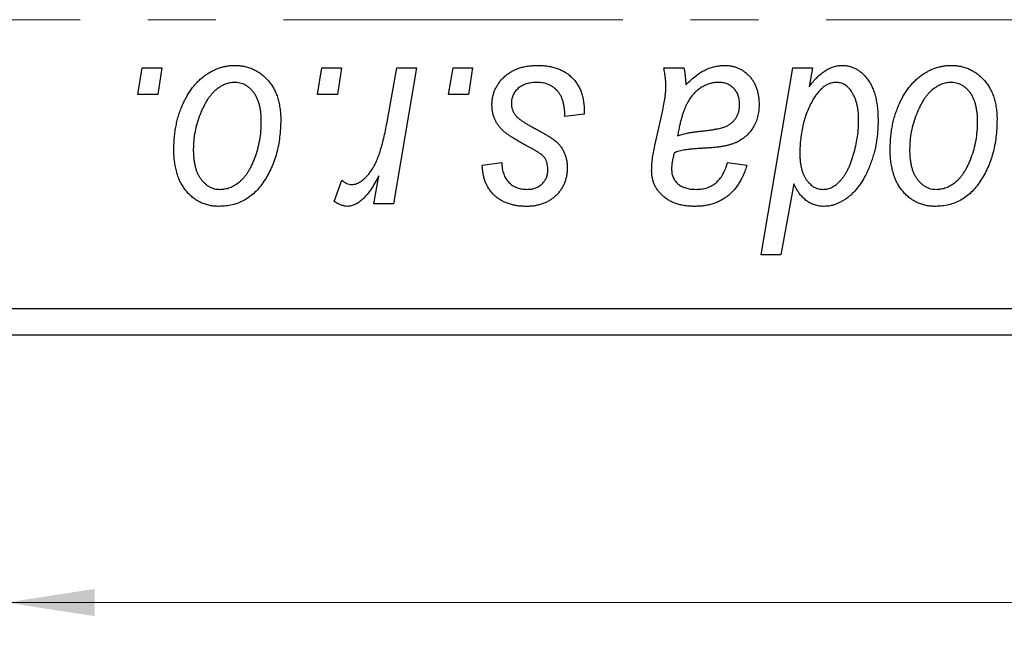
# Model space of a CAD drawing. Units: millimetres. Extents: x 15 to 682, y 5 to 415.
# Drawn here: x 414 to 451, y 255 to 278 of the extents above; entities that cross this region are included whole.
import ezdxf

# ---------------------------------------------------------------- set-up
doc = ezdxf.new("R2010")
doc.units = ezdxf.units.MM
doc.linetypes.add('CENTERX2', pattern=[20.32, 12.7, -2.54, 2.54, -2.54])
doc.styles.add('SLDTEXTSTYLE0', font='TXT', dxfattribs={"width": 0.75})
doc.dimstyles.new('SLDDIMSTYLE0', dxfattribs={"dimtxt": 3.5, "dimasz": 3.302, "dimexe": 0, "dimexo": 0.0625, "dimgap": 0.875, "dimtad": 1, "dimdec": 0, "dimlfac": 0.5, "dimrnd": 1e-09, "dimzin": 12, "dimdsep": 46, "dimtxsty": 'SLDTEXTSTYLE0', "dimsah": 1, "dimcen": 0.09, "dimadec": 0, "dimazin": 3, "dimtfac": 1, "dimtdec": 0, "dimtofl": 0, "dimtmove": 0, "dimatfit": 3, "dimfxl": 1, "dimfrac": 2, "dimtolj": 1, "dimtzin": 12, "dimarcsym": 0})

# ---------------------------------------------------------------- blocks, each defined once
blk = doc.blocks.new('_D_10')
at = {"color": 7, "linetype": 'Continuous', "lineweight": 0}
for p, q in [((413.577, 265.381), (413.577, 255.381)), ((509.577, 265.381), (509.577, 255.381)), ((413.577, 256.381), (509.577, 256.381))]:
    blk.add_line(p, q, dxfattribs=at)
at = {"color": 7, "linetype": 'Continuous', "lineweight": 18}
for points in [[(413.577, 256.381), (416.879, 255.873), (416.879, 256.889)], [(509.577, 256.381), (506.275, 256.889), (506.275, 255.873)]]:
    blk.add_solid(points, dxfattribs=at)
at = {"color": 7, "linetype": 'Continuous', "lineweight": 18, "insert": (466.238, 260.893), "char_height": 3.5, "attachment_point": 1, "style": 'SLDTEXTSTYLE0'}
blk.add_mtext('48', dxfattribs=at)

msp = doc.modelspace()

# ---------------------------------------------------------------- linework, layer by layer
at = {"color": 7, "linetype": 'CENTERX2', "lineweight": 18}
msp.add_line((558.577, 278.181), (242.577, 278.181), dxfattribs=at)
at = {"color": 7, "linetype": 'Continuous', "lineweight": 25}
for p, q in [((418.499, 275.381), (418.668, 276.381)), ((418.668, 276.381), (419.395, 276.381)), ((419.395, 276.381), (419.243, 275.381)), ((425.226, 275.381), (425.395, 276.381)), ((425.395, 276.381), (426.122, 276.381)), ((426.122, 276.381), (425.97, 275.381)), ((427.83, 274.346), (428.199, 276.381)), ((428.936, 276.381), (428.077, 271.29)), ((428.199, 276.381), (428.936, 276.381)), ((430.135, 275.381), (430.304, 276.381)), ((430.304, 276.381), (431.031, 276.381)), ((431.031, 276.381), (430.879, 275.381)), ((438.191, 276.381), (438.942, 276.381)), ((441.84, 269.381), (443.023, 276.381)), ((443.023, 276.381), (443.759, 276.381)), ((443.759, 276.381), (443.631, 275.674)), ((419.243, 275.381), (418.499, 275.381)), ((425.97, 275.381), (425.226, 275.381)), ((430.879, 275.381), (430.135, 275.381)), ((435.213, 274.654), (434.486, 274.563)), ((435.213, 274.748), (435.213, 274.654)), ((437.855, 273.472), (438.138, 274.732)), ((445.482, 274.248), (445.486, 274.458)), ((431.395, 272.745), (432.122, 272.836)), ((440.577, 272.836), (441.304, 272.745)), ((425.85, 271.384), (426.139, 272.179)), ((427.34, 271.29), (427.524, 272.343)), ((443.058, 272.042), (442.575, 269.381)), ((428.077, 271.29), (427.34, 271.29)), ((442.575, 269.381), (441.84, 269.381)), ((413.577, 267.381), (509.577, 267.381)), ((509.577, 266.381), (413.577, 266.381))]:
    msp.add_line(p, q, dxfattribs=at)
for points, knots in [([(419.85, 273.327), (419.851, 273.404), (419.854, 273.556), (419.867, 273.781), (419.893, 274), (419.93, 274.212), (419.975, 274.418), (420.031, 274.618), (420.098, 274.812), (420.174, 274.998), (420.259, 275.176), (420.35, 275.343), (420.446, 275.5), (420.55, 275.643), (420.66, 275.776), (420.775, 275.897), (420.896, 276.008), (421.024, 276.104), (421.154, 276.192), (421.288, 276.265), (421.422, 276.331), (421.559, 276.38), (421.695, 276.423), (421.835, 276.451), (421.976, 276.469), (422.071, 276.471), (422.118, 276.472)], [0, 0, 0, 0, 0.053887, 0.10621, 0.157124, 0.207438, 0.256513, 0.304544, 0.3521, 0.399235, 0.445357, 0.489432, 0.532172, 0.573359, 0.613262, 0.652067, 0.689972, 0.727452, 0.763934, 0.799438, 0.833881, 0.867766, 0.900909, 0.933965, 0.966924, 1, 1, 1, 1]), ([(422.118, 276.472), (422.18, 276.47), (422.3, 276.467), (422.477, 276.441), (422.645, 276.398), (422.806, 276.339), (422.958, 276.261), (423.102, 276.168), (423.237, 276.057), (423.362, 275.929), (423.478, 275.788), (423.577, 275.632), (423.662, 275.464), (423.731, 275.284), (423.783, 275.091), (423.821, 274.886), (423.847, 274.669), (423.849, 274.52), (423.85, 274.444)], [0, 0, 0, 0, 0.061665, 0.120569, 0.178262, 0.235385, 0.291755, 0.34827, 0.406514, 0.466491, 0.52747, 0.588852, 0.650942, 0.715444, 0.781773, 0.85073, 0.923674, 1, 1, 1, 1]), ([(431.759, 274.998), (431.76, 275.047), (431.763, 275.146), (431.785, 275.29), (431.82, 275.428), (431.87, 275.562), (431.934, 275.69), (432.013, 275.812), (432.106, 275.929), (432.213, 276.04), (432.331, 276.142), (432.462, 276.23), (432.605, 276.305), (432.758, 276.368), (432.922, 276.414), (433.097, 276.448), (433.283, 276.468), (433.411, 276.471), (433.476, 276.472)], [0, 0, 0, 0, 0.058852, 0.116018, 0.1721, 0.227732, 0.284067, 0.34122, 0.399802, 0.460384, 0.522324, 0.584436, 0.647043, 0.712334, 0.779316, 0.848929, 0.922688, 1, 1, 1, 1]), ([(433.476, 276.472), (433.542, 276.471), (433.671, 276.468), (433.858, 276.447), (434.034, 276.411), (434.2, 276.363), (434.355, 276.3), (434.498, 276.22), (434.632, 276.13), (434.752, 276.022), (434.861, 275.904), (434.956, 275.773), (435.036, 275.63), (435.103, 275.476), (435.15, 275.31), (435.188, 275.133), (435.209, 274.944), (435.212, 274.814), (435.213, 274.748)], [0, 0, 0, 0, 0.071079, 0.13897, 0.203112, 0.264885, 0.325148, 0.383471, 0.441163, 0.499092, 0.556603, 0.614764, 0.673335, 0.732854, 0.795263, 0.860009, 0.927899, 1, 1, 1, 1]), ([(438.273, 275.706), (438.271, 275.752), (438.268, 275.851), (438.254, 276.011), (438.226, 276.189), (438.203, 276.315), (438.191, 276.381)], [0, 0, 0, 0, 0.202607, 0.437275, 0.703205, 1, 1, 1, 1]), ([(438.942, 276.381), (438.951, 276.338), (438.971, 276.246), (438.988, 276.097), (439.007, 275.929), (439.013, 275.81), (439.016, 275.748)], [0, 0, 0, 0, 0.20635, 0.441987, 0.70583, 1, 1, 1, 1]), ([(439.016, 275.748), (439.08, 275.81), (439.202, 275.93), (439.392, 276.084), (439.573, 276.213), (439.752, 276.31), (439.929, 276.382), (440.106, 276.433), (440.284, 276.467), (440.403, 276.47), (440.462, 276.472)], [0, 0, 0, 0, 0.161325, 0.308212, 0.441382, 0.561775, 0.67519, 0.785484, 0.893058, 1, 1, 1, 1]), ([(440.462, 276.472), (440.507, 276.471), (440.597, 276.469), (440.729, 276.45), (440.855, 276.419), (440.975, 276.376), (441.087, 276.319), (441.196, 276.252), (441.296, 276.17), (441.391, 276.078), (441.478, 275.976), (441.554, 275.864), (441.616, 275.742), (441.67, 275.612), (441.708, 275.472), (441.739, 275.324), (441.756, 275.167), (441.758, 275.06), (441.759, 275.005)], [0, 0, 0, 0, 0.06201, 0.122613, 0.181154, 0.238111, 0.295835, 0.352957, 0.411718, 0.471963, 0.532865, 0.59426, 0.656031, 0.719429, 0.785206, 0.85368, 0.925092, 1, 1, 1, 1]), ([(443.631, 275.674), (443.679, 275.737), (443.772, 275.859), (443.922, 276.022), (444.075, 276.159), (444.229, 276.274), (444.387, 276.362), (444.546, 276.426), (444.708, 276.464), (444.817, 276.469), (444.871, 276.472)], [0, 0, 0, 0, 0.155963, 0.299804, 0.433219, 0.558703, 0.675439, 0.786255, 0.893869, 1, 1, 1, 1]), ([(444.871, 276.472), (444.917, 276.47), (445.008, 276.467), (445.141, 276.442), (445.269, 276.402), (445.391, 276.345), (445.507, 276.27), (445.619, 276.181), (445.724, 276.075), (445.825, 275.953), (445.918, 275.815), (445.997, 275.661), (446.064, 275.49), (446.119, 275.304), (446.161, 275.1), (446.192, 274.882), (446.211, 274.647), (446.212, 274.485), (446.213, 274.401)], [0, 0, 0, 0, 0.050143, 0.098921, 0.14706, 0.195529, 0.245627, 0.297036, 0.351031, 0.40857, 0.468815, 0.531583, 0.597597, 0.668118, 0.743505, 0.823258, 0.908653, 1, 1, 1, 1]), ([(446.668, 273.327), (446.669, 273.404), (446.672, 273.556), (446.685, 273.781), (446.711, 274), (446.748, 274.212), (446.793, 274.418), (446.849, 274.618), (446.916, 274.812), (446.992, 274.998), (447.077, 275.176), (447.169, 275.343), (447.264, 275.5), (447.368, 275.643), (447.478, 275.776), (447.593, 275.897), (447.714, 276.008), (447.842, 276.104), (447.972, 276.192), (448.106, 276.265), (448.24, 276.331), (448.377, 276.38), (448.514, 276.423), (448.653, 276.451), (448.794, 276.469), (448.889, 276.471), (448.936, 276.472)], [0, 0, 0, 0, 0.053887, 0.10621, 0.157124, 0.207438, 0.256513, 0.304544, 0.3521, 0.399235, 0.445357, 0.489432, 0.532172, 0.573359, 0.613262, 0.652067, 0.689972, 0.727452, 0.763934, 0.799438, 0.833881, 0.867766, 0.900909, 0.933965, 0.966924, 1, 1, 1, 1]), ([(448.936, 276.472), (448.998, 276.47), (449.118, 276.467), (449.295, 276.441), (449.464, 276.398), (449.625, 276.339), (449.776, 276.261), (449.92, 276.168), (450.055, 276.057), (450.181, 275.929), (450.296, 275.788), (450.395, 275.632), (450.48, 275.464), (450.55, 275.284), (450.601, 275.091), (450.64, 274.886), (450.665, 274.669), (450.667, 274.52), (450.668, 274.444)], [0, 0, 0, 0, 0.061665, 0.120569, 0.178262, 0.235385, 0.291755, 0.34827, 0.406514, 0.466491, 0.52747, 0.588852, 0.650942, 0.715444, 0.781773, 0.85073, 0.923674, 1, 1, 1, 1]), ([(422.112, 275.836), (422.055, 275.832), (421.938, 275.825), (421.764, 275.769), (421.592, 275.68), (421.451, 275.582), (421.341, 275.483), (421.261, 275.396), (421.18, 275.299), (421.106, 275.189), (421.031, 275.069), (420.963, 274.935), (420.894, 274.792), (420.808, 274.587), (420.716, 274.32), (420.636, 273.992), (420.585, 273.66), (420.58, 273.436), (420.577, 273.324)], [0, 0, 0, 0, 0.053425, 0.109478, 0.169112, 0.234618, 0.269752, 0.306737, 0.345761, 0.387171, 0.431313, 0.477881, 0.527419, 0.57983, 0.686161, 0.791027, 0.895339, 1, 1, 1, 1]), ([(423.122, 274.365), (423.122, 274.424), (423.12, 274.539), (423.106, 274.704), (423.083, 274.859), (423.053, 275.002), (423.011, 275.135), (422.962, 275.256), (422.904, 275.367), (422.835, 275.464), (422.761, 275.552), (422.682, 275.627), (422.599, 275.692), (422.51, 275.745), (422.417, 275.785), (422.32, 275.816), (422.217, 275.832), (422.148, 275.834), (422.112, 275.836)], [0, 0, 0, 0, 0.088184, 0.17167, 0.249291, 0.322782, 0.392041, 0.457395, 0.519415, 0.579174, 0.636161, 0.690979, 0.74317, 0.794502, 0.844819, 0.895417, 0.947312, 1, 1, 1, 1]), ([(433.442, 275.836), (433.372, 275.833), (433.239, 275.828), (433.05, 275.786), (432.883, 275.719), (432.742, 275.621), (432.627, 275.504), (432.545, 275.368), (432.494, 275.216), (432.489, 275.109), (432.486, 275.054)], [0, 0, 0, 0, 0.151123, 0.288739, 0.416554, 0.539742, 0.656529, 0.769283, 0.881509, 1, 1, 1, 1]), ([(434.486, 274.563), (434.486, 274.615), (434.486, 274.715), (434.472, 274.86), (434.451, 274.995), (434.422, 275.121), (434.382, 275.235), (434.334, 275.341), (434.277, 275.435), (434.211, 275.52), (434.136, 275.593), (434.057, 275.66), (433.97, 275.714), (433.876, 275.758), (433.777, 275.794), (433.671, 275.817), (433.559, 275.834), (433.481, 275.835), (433.442, 275.836)], [0, 0, 0, 0, 0.082639, 0.160258, 0.233163, 0.301743, 0.365992, 0.427724, 0.486224, 0.542935, 0.59868, 0.653614, 0.708092, 0.762681, 0.819025, 0.876581, 0.937043, 1, 1, 1, 1]), ([(440.233, 275.836), (440.176, 275.833), (440.062, 275.829), (439.893, 275.787), (439.727, 275.72), (439.566, 275.63), (439.414, 275.513), (439.274, 275.373), (439.151, 275.209), (439.062, 275.055), (438.996, 274.918), (438.95, 274.8), (438.904, 274.671), (438.863, 274.528), (438.819, 274.373), (438.78, 274.205), (438.741, 274.025), (438.719, 273.9), (438.708, 273.836)], [0, 0, 0, 0, 0.062139, 0.124764, 0.188721, 0.256231, 0.325842, 0.396678, 0.47114, 0.548899, 0.590703, 0.636826, 0.686637, 0.740548, 0.798926, 0.861551, 0.928596, 1, 1, 1, 1]), ([(441.031, 275.003), (441.029, 275.064), (441.023, 275.181), (440.985, 275.347), (440.912, 275.491), (440.817, 275.615), (440.698, 275.713), (440.56, 275.787), (440.402, 275.828), (440.291, 275.833), (440.233, 275.836)], [0, 0, 0, 0, 0.140206, 0.269458, 0.390087, 0.509138, 0.627007, 0.744242, 0.867414, 1, 1, 1, 1]), ([(444.632, 275.836), (444.594, 275.834), (444.517, 275.83), (444.404, 275.798), (444.294, 275.749), (444.186, 275.68), (444.083, 275.589), (443.98, 275.48), (443.88, 275.353), (443.82, 275.258), (443.789, 275.208)], [0, 0, 0, 0, 0.103771, 0.209401, 0.318169, 0.433233, 0.557836, 0.693117, 0.839433, 1, 1, 1, 1]), ([(445.205, 275.517), (445.186, 275.543), (445.151, 275.593), (445.088, 275.656), (445.025, 275.714), (444.954, 275.757), (444.88, 275.794), (444.801, 275.817), (444.718, 275.834), (444.661, 275.835), (444.632, 275.836)], [0, 0, 0, 0, 0.13789, 0.267144, 0.390805, 0.511214, 0.631032, 0.750579, 0.873171, 1, 1, 1, 1]), ([(448.931, 275.836), (448.873, 275.832), (448.756, 275.825), (448.583, 275.769), (448.41, 275.68), (448.269, 275.582), (448.159, 275.483), (448.079, 275.396), (447.998, 275.299), (447.924, 275.189), (447.85, 275.069), (447.781, 274.935), (447.712, 274.792), (447.626, 274.587), (447.534, 274.32), (447.454, 273.992), (447.404, 273.66), (447.398, 273.436), (447.395, 273.324)], [0, 0, 0, 0, 0.053425, 0.109478, 0.169112, 0.234618, 0.269752, 0.306737, 0.345761, 0.387171, 0.431313, 0.477881, 0.527419, 0.57983, 0.686161, 0.791027, 0.895339, 1, 1, 1, 1]), ([(449.941, 274.365), (449.94, 274.424), (449.939, 274.539), (449.924, 274.704), (449.901, 274.859), (449.871, 275.002), (449.83, 275.135), (449.78, 275.256), (449.722, 275.367), (449.653, 275.464), (449.58, 275.552), (449.5, 275.627), (449.417, 275.692), (449.329, 275.745), (449.235, 275.785), (449.138, 275.816), (449.035, 275.832), (448.966, 275.834), (448.931, 275.836)], [0, 0, 0, 0, 0.088184, 0.17167, 0.249291, 0.322782, 0.392041, 0.457395, 0.519415, 0.579174, 0.636161, 0.690979, 0.74317, 0.794502, 0.844819, 0.895417, 0.947312, 1, 1, 1, 1]), ([(438.138, 274.732), (438.159, 274.827), (438.199, 275.008), (438.239, 275.267), (438.267, 275.496), (438.271, 275.64), (438.273, 275.706)], [0, 0, 0, 0, 0.2974, 0.563053, 0.796572, 1, 1, 1, 1]), ([(445.486, 274.458), (445.485, 274.51), (445.483, 274.614), (445.471, 274.765), (445.448, 274.909), (445.419, 275.046), (445.378, 275.175), (445.331, 275.297), (445.272, 275.411), (445.227, 275.482), (445.205, 275.517)], [0, 0, 0, 0, 0.141713, 0.278752, 0.409259, 0.534674, 0.654965, 0.772987, 0.887713, 1, 1, 1, 1]), ([(432.486, 275.054), (432.488, 275.014), (432.492, 274.935), (432.522, 274.82), (432.568, 274.71), (432.614, 274.645), (432.638, 274.611)], [0, 0, 0, 0, 0.251172, 0.496894, 0.743788, 1, 1, 1, 1]), ([(439.615, 274.017), (439.668, 274.023), (439.768, 274.033), (439.913, 274.052), (440.045, 274.071), (440.163, 274.093), (440.27, 274.114), (440.363, 274.136), (440.443, 274.161), (440.533, 274.193), (440.63, 274.245), (440.734, 274.317), (440.823, 274.405), (440.898, 274.506), (440.958, 274.618), (441, 274.739), (441.027, 274.869), (441.03, 274.958), (441.031, 275.003)], [0, 0, 0, 0, 0.0816245, 0.1560743, 0.2248323, 0.2872159, 0.3424172, 0.3920672, 0.4348535, 0.4723324, 0.5390387, 0.6035452, 0.6671338, 0.731909, 0.796676, 0.8625761, 0.9296778, 1, 1, 1, 1]), ([(441.759, 275.005), (441.757, 274.926), (441.753, 274.774), (441.709, 274.553), (441.644, 274.346), (441.547, 274.158), (441.429, 273.987), (441.285, 273.837), (441.121, 273.707), (440.966, 273.618), (440.831, 273.557), (440.716, 273.518), (440.592, 273.483), (440.457, 273.451), (440.312, 273.426), (440.156, 273.407), (439.99, 273.391), (439.876, 273.384), (439.817, 273.381)], [0, 0, 0, 0, 0.081964, 0.159693, 0.234828, 0.308253, 0.380909, 0.45213, 0.52487, 0.599314, 0.638396, 0.680437, 0.725814, 0.773699, 0.825075, 0.880076, 0.938366, 1, 1, 1, 1]), ([(443.789, 275.208), (443.748, 275.136), (443.667, 274.993), (443.565, 274.764), (443.477, 274.525), (443.409, 274.272), (443.354, 274.009), (443.313, 273.733), (443.291, 273.445), (443.288, 273.249), (443.286, 273.15)], [0, 0, 0, 0, 0.114706, 0.230915, 0.349296, 0.470938, 0.596811, 0.72598, 0.860191, 1, 1, 1, 1]), ([(432.125, 274.073), (432.096, 274.105), (432.039, 274.169), (431.963, 274.271), (431.901, 274.38), (431.849, 274.493), (431.807, 274.611), (431.779, 274.736), (431.762, 274.865), (431.76, 274.953), (431.759, 274.998)], [0, 0, 0, 0, 0.127256, 0.25168, 0.373898, 0.494721, 0.617081, 0.741318, 0.869061, 1, 1, 1, 1]), ([(423.85, 274.444), (423.848, 274.332), (423.844, 274.113), (423.813, 273.792), (423.766, 273.483), (423.697, 273.187), (423.61, 272.905), (423.501, 272.636), (423.373, 272.38), (423.228, 272.139), (423.066, 271.92), (422.891, 271.727), (422.699, 271.564), (422.495, 271.431), (422.277, 271.326), (422.045, 271.252), (421.8, 271.207), (421.633, 271.202), (421.547, 271.199)], [0, 0, 0, 0, 0.075361, 0.148117, 0.218524, 0.286637, 0.35345, 0.41845, 0.482958, 0.546673, 0.608539, 0.667297, 0.723239, 0.777918, 0.831968, 0.886506, 0.942213, 1, 1, 1, 1]), ([(421.578, 271.836), (421.64, 271.839), (421.764, 271.846), (421.948, 271.899), (422.127, 271.989), (422.273, 272.087), (422.385, 272.184), (422.467, 272.27), (422.546, 272.368), (422.621, 272.476), (422.693, 272.596), (422.761, 272.726), (422.825, 272.868), (422.906, 273.072), (422.995, 273.34), (423.067, 273.674), (423.115, 274.016), (423.12, 274.248), (423.122, 274.365)], [0, 0, 0, 0, 0.056577, 0.114643, 0.175384, 0.24079, 0.275462, 0.31222, 0.350413, 0.390876, 0.43379, 0.479106, 0.526596, 0.57736, 0.681625, 0.785879, 0.892047, 1, 1, 1, 1]), ([(426.506, 272.017), (426.536, 272.019), (426.599, 272.023), (426.691, 272.048), (426.783, 272.089), (426.876, 272.145), (426.967, 272.219), (427.058, 272.307), (427.149, 272.412), (427.24, 272.533), (427.332, 272.675), (427.413, 272.842), (427.496, 273.032), (427.571, 273.248), (427.642, 273.488), (427.71, 273.752), (427.773, 274.04), (427.811, 274.241), (427.83, 274.346)], [0, 0, 0, 0, 0.032057, 0.065563, 0.1004, 0.138203, 0.179014, 0.223451, 0.271866, 0.324928, 0.383448, 0.448795, 0.520957, 0.601401, 0.688814, 0.784611, 0.888305, 1, 1, 1, 1]), ([(432.638, 274.611), (432.653, 274.594), (432.684, 274.557), (432.743, 274.504), (432.812, 274.448), (432.894, 274.39), (432.986, 274.327), (433.092, 274.263), (433.209, 274.197), (433.292, 274.153), (433.335, 274.13)], [0, 0, 0, 0, 0.080283, 0.171103, 0.276532, 0.393564, 0.524392, 0.668749, 0.827732, 1, 1, 1, 1]), ([(446.213, 274.401), (446.213, 274.325), (446.212, 274.173), (446.195, 273.949), (446.171, 273.729), (446.137, 273.513), (446.091, 273.304), (446.038, 273.098), (445.974, 272.898), (445.9, 272.703), (445.819, 272.518), (445.735, 272.343), (445.643, 272.182), (445.549, 272.033), (445.449, 271.897), (445.345, 271.773), (445.237, 271.662), (445.124, 271.564), (445.009, 271.479), (444.893, 271.405), (444.778, 271.34), (444.663, 271.289), (444.548, 271.249), (444.433, 271.22), (444.318, 271.203), (444.241, 271.2), (444.203, 271.199)], [0, 0, 0, 0, 0.055282, 0.109656, 0.163188, 0.215679, 0.267662, 0.318791, 0.369603, 0.420232, 0.469278, 0.516261, 0.560845, 0.603606, 0.644118, 0.683107, 0.720495, 0.756764, 0.79137, 0.824415, 0.856226, 0.886657, 0.91608, 0.944389, 0.972501, 1, 1, 1, 1]), ([(450.668, 274.444), (450.666, 274.332), (450.662, 274.113), (450.631, 273.792), (450.584, 273.483), (450.515, 273.187), (450.428, 272.905), (450.319, 272.636), (450.192, 272.38), (450.047, 272.139), (449.884, 271.92), (449.709, 271.727), (449.518, 271.564), (449.313, 271.431), (449.095, 271.326), (448.863, 271.252), (448.618, 271.207), (448.451, 271.202), (448.365, 271.199)], [0, 0, 0, 0, 0.075361, 0.148117, 0.218524, 0.286637, 0.35345, 0.41845, 0.482958, 0.546673, 0.608539, 0.667297, 0.723239, 0.777918, 0.831968, 0.886506, 0.942213, 1, 1, 1, 1]), ([(448.397, 271.836), (448.458, 271.839), (448.582, 271.846), (448.767, 271.899), (448.946, 271.989), (449.091, 272.087), (449.204, 272.184), (449.285, 272.27), (449.364, 272.368), (449.439, 272.476), (449.511, 272.596), (449.579, 272.726), (449.643, 272.868), (449.724, 273.072), (449.813, 273.34), (449.886, 273.674), (449.933, 274.016), (449.938, 274.248), (449.941, 274.365)], [0, 0, 0, 0, 0.056577, 0.114643, 0.175384, 0.24079, 0.275462, 0.31222, 0.350413, 0.390876, 0.43379, 0.479106, 0.526596, 0.57736, 0.681625, 0.785879, 0.892047, 1, 1, 1, 1]), ([(433.178, 273.401), (433.113, 273.435), (432.989, 273.501), (432.814, 273.601), (432.654, 273.692), (432.513, 273.779), (432.391, 273.86), (432.286, 273.935), (432.198, 274.004), (432.148, 274.051), (432.125, 274.073)], [0, 0, 0, 0, 0.175104, 0.336641, 0.483545, 0.615462, 0.732507, 0.835766, 0.924528, 1, 1, 1, 1]), ([(433.335, 274.13), (433.385, 274.103), (433.481, 274.053), (433.617, 273.977), (433.74, 273.908), (433.849, 273.842), (433.946, 273.783), (434.028, 273.728), (434.098, 273.677), (434.174, 273.617), (434.253, 273.539), (434.336, 273.437), (434.409, 273.326), (434.468, 273.205), (434.517, 273.077), (434.553, 272.941), (434.573, 272.797), (434.575, 272.698), (434.577, 272.648)], [0, 0, 0, 0, 0.081881, 0.157335, 0.225441, 0.287158, 0.342152, 0.390244, 0.432081, 0.467328, 0.530587, 0.593669, 0.657793, 0.72303, 0.789229, 0.856822, 0.926983, 1, 1, 1, 1]), ([(438.708, 273.836), (438.732, 273.845), (438.783, 273.867), (438.868, 273.892), (438.964, 273.918), (439.072, 273.942), (439.191, 273.963), (439.322, 273.983), (439.465, 274.001), (439.564, 274.012), (439.615, 274.017)], [0, 0, 0, 0, 0.0837818, 0.180036, 0.2861383, 0.4052439, 0.5357445, 0.6780677, 0.8338099, 1, 1, 1, 1]), ([(444.158, 271.836), (444.215, 271.839), (444.332, 271.847), (444.5, 271.915), (444.662, 272.02), (444.787, 272.138), (444.884, 272.251), (444.954, 272.349), (445.021, 272.458), (445.085, 272.576), (445.144, 272.704), (445.2, 272.842), (445.25, 272.992), (445.313, 273.199), (445.378, 273.453), (445.438, 273.741), (445.474, 274.003), (445.479, 274.169), (445.482, 274.248)], [0, 0, 0, 0, 0.057675, 0.116902, 0.180465, 0.251405, 0.28967, 0.330349, 0.373008, 0.418081, 0.465494, 0.515403, 0.568393, 0.62427, 0.733688, 0.832555, 0.921138, 1, 1, 1, 1]), ([(421.547, 271.199), (421.487, 271.201), (421.369, 271.204), (421.195, 271.23), (421.03, 271.275), (420.872, 271.334), (420.724, 271.413), (420.583, 271.508), (420.45, 271.622), (420.326, 271.751), (420.214, 271.897), (420.116, 272.058), (420.033, 272.234), (419.966, 272.425), (419.914, 272.63), (419.876, 272.849), (419.853, 273.083), (419.851, 273.244), (419.85, 273.327)], [0, 0, 0, 0, 0.058956, 0.115682, 0.17136, 0.22596, 0.280514, 0.335946, 0.392529, 0.450909, 0.511101, 0.572496, 0.635556, 0.700966, 0.769909, 0.842409, 0.918818, 1, 1, 1, 1]), ([(420.577, 273.324), (420.578, 273.265), (420.579, 273.15), (420.594, 272.984), (420.616, 272.828), (420.647, 272.683), (420.686, 272.549), (420.736, 272.426), (420.794, 272.314), (420.862, 272.214), (420.937, 272.125), (421.016, 272.049), (421.099, 271.981), (421.188, 271.93), (421.279, 271.885), (421.376, 271.858), (421.475, 271.838), (421.544, 271.836), (421.578, 271.836)], [0, 0, 0, 0, 0.088579, 0.171767, 0.249812, 0.323733, 0.393217, 0.458994, 0.52142, 0.582134, 0.639459, 0.694571, 0.747013, 0.798162, 0.848236, 0.89777, 0.948207, 1, 1, 1, 1]), ([(433.777, 272.948), (433.769, 272.963), (433.751, 272.997), (433.712, 273.047), (433.656, 273.098), (433.588, 273.153), (433.506, 273.211), (433.41, 273.272), (433.3, 273.337), (433.22, 273.379), (433.178, 273.401)], [0, 0, 0, 0, 0.06849, 0.150949, 0.248595, 0.363966, 0.496464, 0.644974, 0.813896, 1, 1, 1, 1]), ([(437.737, 272.532), (437.739, 272.601), (437.742, 272.747), (437.766, 272.974), (437.803, 273.218), (437.837, 273.385), (437.855, 273.472)], [0, 0, 0, 0, 0.220076, 0.46067, 0.71947, 1, 1, 1, 1]), ([(438.584, 273.199), (438.569, 273.141), (438.539, 273.029), (438.509, 272.869), (438.486, 272.726), (438.484, 272.636), (438.483, 272.594)], [0, 0, 0, 0, 0.295186, 0.561054, 0.794251, 1, 1, 1, 1]), ([(439.817, 273.381), (439.768, 273.378), (439.673, 273.373), (439.538, 273.364), (439.415, 273.356), (439.304, 273.347), (439.204, 273.339), (439.116, 273.331), (439.041, 273.32), (438.924, 273.305), (438.77, 273.272), (438.643, 273.223), (438.584, 273.199)], [0, 0, 0, 0, 0.118116, 0.226045, 0.324924, 0.413624, 0.493284, 0.563911, 0.624526, 0.674877, 0.847913, 1, 1, 1, 1]), ([(448.365, 271.199), (448.305, 271.201), (448.187, 271.204), (448.013, 271.23), (447.848, 271.275), (447.69, 271.334), (447.542, 271.413), (447.401, 271.508), (447.268, 271.622), (447.144, 271.751), (447.032, 271.897), (446.934, 272.058), (446.851, 272.234), (446.785, 272.425), (446.733, 272.63), (446.694, 272.849), (446.671, 273.083), (446.669, 273.244), (446.668, 273.327)], [0, 0, 0, 0, 0.058956, 0.115682, 0.17136, 0.22596, 0.280514, 0.335946, 0.392529, 0.450909, 0.511101, 0.572496, 0.635556, 0.700966, 0.769909, 0.842409, 0.918818, 1, 1, 1, 1]), ([(447.395, 273.324), (447.396, 273.265), (447.397, 273.15), (447.412, 272.984), (447.434, 272.828), (447.465, 272.683), (447.504, 272.549), (447.554, 272.426), (447.613, 272.314), (447.681, 272.214), (447.755, 272.125), (447.835, 272.049), (447.917, 271.981), (448.006, 271.93), (448.097, 271.885), (448.194, 271.858), (448.293, 271.838), (448.362, 271.836), (448.397, 271.836)], [0, 0, 0, 0, 0.088579, 0.171767, 0.249812, 0.323733, 0.393217, 0.458994, 0.52142, 0.582134, 0.639459, 0.694571, 0.747013, 0.798162, 0.848236, 0.89777, 0.948207, 1, 1, 1, 1]), ([(432.122, 272.836), (432.127, 272.76), (432.137, 272.616), (432.19, 272.414), (432.272, 272.237), (432.388, 272.092), (432.529, 271.976), (432.696, 271.894), (432.884, 271.843), (433.016, 271.838), (433.085, 271.836)], [0, 0, 0, 0, 0.145058, 0.276504, 0.398306, 0.515263, 0.630097, 0.745793, 0.868001, 1, 1, 1, 1]), ([(433.85, 272.536), (433.849, 272.575), (433.848, 272.65), (433.833, 272.757), (433.811, 272.857), (433.788, 272.918), (433.777, 272.948)], [0, 0, 0, 0, 0.276974, 0.532375, 0.774752, 1, 1, 1, 1]), ([(439.405, 271.836), (439.477, 271.838), (439.617, 271.844), (439.816, 271.892), (439.996, 271.97), (440.155, 272.082), (440.293, 272.226), (440.411, 272.4), (440.508, 272.606), (440.553, 272.757), (440.577, 272.836)], [0, 0, 0, 0, 0.1290629, 0.2492279, 0.3641079, 0.4778207, 0.5946077, 0.7188718, 0.8529712, 1, 1, 1, 1]), ([(443.286, 273.15), (443.287, 273.099), (443.289, 273), (443.299, 272.856), (443.321, 272.721), (443.349, 272.595), (443.384, 272.477), (443.428, 272.369), (443.481, 272.269), (443.541, 272.178), (443.609, 272.099), (443.677, 272.028), (443.749, 271.969), (443.825, 271.92), (443.904, 271.883), (443.986, 271.855), (444.071, 271.839), (444.129, 271.837), (444.158, 271.836)], [0, 0, 0, 0, 0.08677, 0.168899, 0.246861, 0.320805, 0.390296, 0.456831, 0.521013, 0.583515, 0.642778, 0.698381, 0.751937, 0.80298, 0.852294, 0.900999, 0.950446, 1, 1, 1, 1]), ([(433.051, 271.199), (432.99, 271.2), (432.869, 271.201), (432.695, 271.223), (432.53, 271.253), (432.375, 271.299), (432.229, 271.355), (432.093, 271.425), (431.967, 271.508), (431.852, 271.604), (431.748, 271.71), (431.659, 271.829), (431.581, 271.956), (431.517, 272.095), (431.466, 272.243), (431.428, 272.401), (431.403, 272.57), (431.398, 272.685), (431.395, 272.745)], [0, 0, 0, 0, 0.07225, 0.141018, 0.206059, 0.269164, 0.330027, 0.389406, 0.447953, 0.506347, 0.564487, 0.622371, 0.680199, 0.739599, 0.800735, 0.864194, 0.93042, 1, 1, 1, 1]), ([(434.577, 272.648), (434.575, 272.596), (434.572, 272.495), (434.555, 272.346), (434.519, 272.206), (434.475, 272.071), (434.414, 271.944), (434.343, 271.823), (434.256, 271.71), (434.158, 271.605), (434.049, 271.51), (433.931, 271.426), (433.805, 271.356), (433.67, 271.299), (433.527, 271.253), (433.375, 271.223), (433.216, 271.201), (433.107, 271.2), (433.051, 271.199)], [0, 0, 0, 0, 0.065575, 0.128562, 0.189782, 0.249457, 0.3086, 0.367348, 0.427807, 0.488612, 0.549953, 0.611151, 0.671683, 0.733076, 0.796748, 0.861808, 0.929045, 1, 1, 1, 1]), ([(433.085, 271.836), (433.14, 271.838), (433.245, 271.842), (433.394, 271.883), (433.526, 271.951), (433.639, 272.044), (433.733, 272.152), (433.8, 272.272), (433.843, 272.401), (433.847, 272.491), (433.85, 272.536)], [0, 0, 0, 0, 0.140825, 0.27227, 0.398399, 0.525337, 0.650227, 0.768763, 0.882486, 1, 1, 1, 1]), ([(439.341, 271.199), (439.281, 271.2), (439.165, 271.202), (438.994, 271.221), (438.833, 271.25), (438.681, 271.292), (438.539, 271.344), (438.406, 271.41), (438.283, 271.487), (438.17, 271.576), (438.069, 271.674), (437.98, 271.778), (437.905, 271.889), (437.843, 272.005), (437.796, 272.128), (437.762, 272.257), (437.742, 272.393), (437.739, 272.485), (437.737, 272.532)], [0, 0, 0, 0, 0.076563, 0.14987, 0.219674, 0.286418, 0.351176, 0.41419, 0.475864, 0.537708, 0.597837, 0.656005, 0.713279, 0.768976, 0.82492, 0.882077, 0.939797, 1, 1, 1, 1]), ([(438.483, 272.594), (438.485, 272.539), (438.49, 272.433), (438.538, 272.284), (438.611, 272.15), (438.717, 272.037), (438.851, 271.945), (439.013, 271.882), (439.2, 271.841), (439.334, 271.838), (439.405, 271.836)], [0, 0, 0, 0, 0.1214976, 0.2350196, 0.3448161, 0.4580303, 0.5768543, 0.7029207, 0.8428873, 1, 1, 1, 1]), ([(441.304, 272.745), (441.284, 272.682), (441.245, 272.559), (441.173, 272.384), (441.096, 272.22), (441.008, 272.069), (440.916, 271.929), (440.811, 271.803), (440.702, 271.686), (440.581, 271.584), (440.455, 271.492), (440.319, 271.414), (440.175, 271.347), (440.023, 271.293), (439.864, 271.25), (439.697, 271.221), (439.522, 271.202), (439.402, 271.2), (439.341, 271.199)], [0, 0, 0, 0, 0.072913, 0.14249, 0.20929, 0.273378, 0.335292, 0.395612, 0.454176, 0.512152, 0.569596, 0.62712, 0.685496, 0.744504, 0.805264, 0.867554, 0.932368, 1, 1, 1, 1]), ([(426.139, 272.179), (426.168, 272.154), (426.222, 272.107), (426.316, 272.057), (426.409, 272.023), (426.474, 272.019), (426.506, 272.017)], [0, 0, 0, 0, 0.276003, 0.528775, 0.766566, 1, 1, 1, 1]), ([(427.524, 272.343), (427.476, 272.253), (427.385, 272.082), (427.238, 271.848), (427.092, 271.65), (426.944, 271.488), (426.796, 271.36), (426.647, 271.268), (426.496, 271.211), (426.394, 271.203), (426.344, 271.199)], [0, 0, 0, 0, 0.178471, 0.337989, 0.48161, 0.608663, 0.721372, 0.821967, 0.91329, 1, 1, 1, 1]), ([(444.203, 271.199), (444.142, 271.201), (444.021, 271.206), (443.847, 271.247), (443.684, 271.313), (443.534, 271.407), (443.395, 271.528), (443.268, 271.674), (443.154, 271.847), (443.091, 271.975), (443.058, 272.042)], [0, 0, 0, 0, 0.121583, 0.239273, 0.353983, 0.469294, 0.589939, 0.717217, 0.852817, 1, 1, 1, 1]), ([(426.344, 271.199), (426.308, 271.202), (426.231, 271.207), (426.113, 271.247), (425.982, 271.303), (425.896, 271.356), (425.85, 271.384)], [0, 0, 0, 0, 0.200734, 0.431429, 0.695976, 1, 1, 1, 1])]:
    msp.add_open_spline(points, degree=3, knots=knots, dxfattribs=at)

# ---------------------------------------------------------------- dimensions: what is measured, and where the dimension line sits
at = {"color": 7, "linetype": 'Continuous', "lineweight": 18}
dim = msp.add_linear_dim(base=(509.577, 256.381), p1=(413.577, 266.381), p2=(509.577, 266.381), dimstyle='SLDDIMSTYLE0', dxfattribs=at)
dim.commit()
dim.dimension.update_dxf_attribs({"geometry": '_D_10', "text_midpoint": (468.824, 256.381), "dimtype": 160})

doc.saveas('drawing.dxf')
